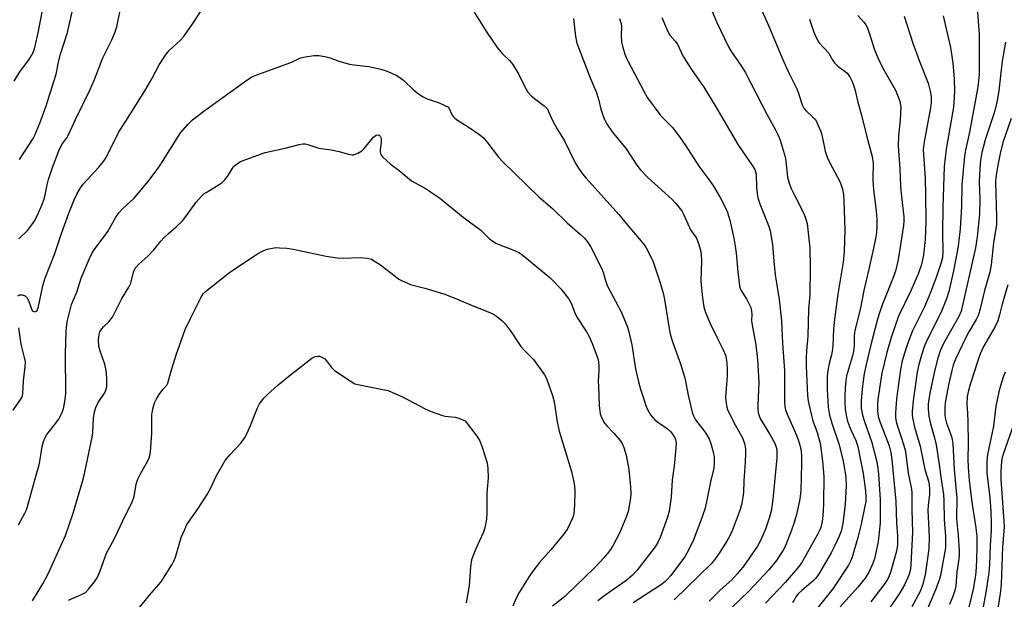
# Model space of a CAD drawing. Units: inches. Extents: x 1321763 to 1327763, y 529446 to 533447.
# Drawn here: x 1324798 to 1325112, y 529791 to 529976 of the extents above; entities that cross this region are included whole.
import ezdxf

# ---------------------------------------------------------------- set-up
doc = ezdxf.new("R2010")
doc.units = ezdxf.units.IN
doc.header["$MEASUREMENT"] = 0
doc.layers.add('Undefined', color=1, linetype='Continuous')

msp = doc.modelspace()

# ---------------------------------------------------------------- linework, layer by layer
at = {"layer": 'Undefined'}
for points, elevation in [([(1324797.26, 529814.48), (1324799.27, 529818.16), (1324799.8, 529819.23), (1324800.2, 529820.31), (1324802.94, 529830.32), (1324803.92, 529833.6), (1324804.26, 529835.28), (1324804.86, 529839.47), (1324805.26, 529841.01), (1324805.8, 529842.27), (1324806.38, 529843.23), (1324809.24, 529846.87), (1324810.07, 529848.05), (1324811.13, 529850.12), (1324811.63, 529851.5), (1324812.12, 529853.84), (1324812.38, 529856.26), (1324812.41, 529859.48), (1324812.25, 529865.94), (1324812.26, 529869.01), (1324812.52, 529876.33), (1324812.79, 529879.19), (1324814.18, 529884.71), (1324814.73, 529886.08), (1324815.96, 529888.71), (1324817.33, 529893.19), (1324819.92, 529899.48), (1324820.68, 529901.01), (1324821.42, 529902.22), (1324825.75, 529908.07), (1324828.36, 529912.59), (1324829.31, 529914.05), (1324830.46, 529915.28), (1324834.05, 529918.58), (1324837, 529921.97), (1324838.58, 529923.91), (1324842.13, 529928.7), (1324849.02, 529939.5), (1324851.32, 529942.18), (1324852.82, 529943.67), (1324856.4, 529946.45), (1324869.38, 529955.86), (1324871.77, 529957.37), (1324873.36, 529958.07), (1324884.18, 529961.93), (1324887.31, 529963.48), (1324888.72, 529963.82), (1324891.64, 529964.23), (1324893.08, 529964.23), (1324895.06, 529963.87), (1324896.74, 529963.46), (1324899.51, 529962.43), (1324902.88, 529961.45), (1324904.33, 529961.2), (1324909.06, 529960.71), (1324912.96, 529959.82), (1324914.6, 529959.3), (1324917.82, 529957.91), (1324919.02, 529957.24), (1324920.27, 529956.2), (1324923.33, 529953.24), (1324924.97, 529951.99), (1324926.44, 529951.01), (1324927.74, 529950.42), (1324931.53, 529949.07), (1324934.5, 529947.75), (1324935.73, 529945.2), (1324936, 529944.75), (1324936.51, 529944.18), (1324937.39, 529943.53), (1324940.83, 529941.4), (1324944.48, 529938.85), (1324945.63, 529937.93), (1324946.76, 529936.64), (1324950.49, 529931.82), (1324951.67, 529930.49), (1324963.32, 529919.08), (1324967.76, 529915.29), (1324972.37, 529910.86), (1324976.57, 529907.22), (1324977.82, 529906.03), (1324978.87, 529904.71), (1324979.8, 529903.29), (1324983.29, 529896.32), (1324983.82, 529895.09), (1324984.6, 529892.41), (1324985.19, 529890.79), (1324989.59, 529882.39), (1324991.49, 529877.89), (1324991.95, 529876.5), (1324993.02, 529871.87), (1324994.21, 529864.23), (1324995.21, 529859.69), (1324995.75, 529857.74), (1324996.9, 529854.19), (1324997.47, 529852.56), (1324998.02, 529851.26), (1324998.53, 529850.25), (1324998.99, 529849.53), (1325000.38, 529848), (1325001.3, 529847.24), (1325004.26, 529845.23), (1325005.33, 529844.25), (1325006.03, 529843.34), (1325006.62, 529842.37), (1325006.91, 529841.64), (1325007.11, 529840.66), (1325007.06, 529838.88), (1325006.53, 529833.22), (1325005.91, 529828.66), (1325005.51, 529823.31), (1325004.96, 529818.8), (1325004.4, 529816.86), (1325002, 529810.37), (1325001.32, 529808.81), (1325000.51, 529807.43), (1324994.58, 529799.91), (1324993.11, 529798.25), (1324991.11, 529796.54), (1324984.35, 529791.88), (1324982.13, 529790.2)], 450), ([(1324801.78, 529790.21), (1324805.11, 529795.62), (1324806.77, 529798.78), (1324812.25, 529811.06), (1324814.7, 529818.15), (1324817.75, 529828.23), (1324818.38, 529830.69), (1324820.81, 529842.43), (1324820.98, 529843.92), (1324821.21, 529848.48), (1324821.53, 529850.5), (1324822.01, 529851.86), (1324822.72, 529853.45), (1324824.9, 529856.74), (1324825.19, 529857.47), (1324825.44, 529858.49), (1324825.52, 529859.57), (1324825.49, 529861.23), (1324825.26, 529863.74), (1324824.87, 529865.67), (1324823.5, 529869.55), (1324822.98, 529871.51), (1324822.86, 529873.52), (1324823.01, 529875.22), (1324823.29, 529876.01), (1324823.86, 529876.99), (1324824.44, 529877.63), (1324826.13, 529879.2), (1324827.24, 529880.7), (1324827.93, 529881.96), (1324830.25, 529886.71), (1324832.54, 529890.3), (1324833.11, 529891.61), (1324833.94, 529895.05), (1324834.56, 529896.36), (1324835.65, 529897.62), (1324837.65, 529899.29), (1324838.69, 529900.3), (1324840.43, 529902.23), (1324842.68, 529904.98), (1324843.64, 529906.02), (1324845.04, 529907.34), (1324847.62, 529909.52), (1324849.61, 529911.5), (1324850.69, 529912.85), (1324853.95, 529917.44), (1324855.64, 529919.29), (1324856.45, 529920.04), (1324857.13, 529920.54), (1324861.34, 529923.03), (1324862.27, 529923.69), (1324863.06, 529924.47), (1324863.94, 529925.56), (1324865.43, 529928.09), (1324865.94, 529928.78), (1324866.77, 529929.48), (1324868.18, 529930.35), (1324869.81, 529931.06), (1324876.03, 529933.28), (1324882.39, 529934.59), (1324886.87, 529935.81), (1324887.99, 529936.02), (1324888.81, 529935.99), (1324889.62, 529935.83), (1324893.11, 529934.63), (1324897.06, 529934.14), (1324899.61, 529933.57), (1324902.9, 529932.6), (1324903.72, 529932.47), (1324904.26, 529932.52), (1324905.59, 529933.02), (1324906.83, 529933.78), (1324907.64, 529934.58), (1324910.63, 529938.14), (1324911.44, 529938.76), (1324912.04, 529938.91), (1324912.37, 529938.81), (1324912.7, 529938.51), (1324912.94, 529938.09), (1324913.06, 529937.57), (1324913.06, 529936.69), (1324912.74, 529933.99), (1324912.74, 529933.42), (1324912.83, 529932.89), (1324913.07, 529932.43), (1324913.6, 529931.8), (1324915.91, 529929.65), (1324918.82, 529927.54), (1324922.75, 529924.19), (1324927.17, 529921.76), (1324931.64, 529918.84), (1324939.17, 529912.63), (1324944.8, 529908.44), (1324947.63, 529905.75), (1324948.73, 529904.84), (1324949.59, 529904.32), (1324950.36, 529903.98), (1324955.58, 529902.01), (1324957.13, 529901.19), (1324958.34, 529900.38), (1324966.95, 529893.28), (1324970.37, 529889.78), (1324972.82, 529886.68), (1324973.64, 529885.19), (1324974.86, 529882.05), (1324975.48, 529880.75), (1324978.57, 529875.99), (1324979.46, 529874.37), (1324980.37, 529872.31), (1324982.14, 529867.57), (1324982.39, 529866.45), (1324982.51, 529865.05), (1324982.51, 529863.61), (1324982.32, 529860.33), (1324982.35, 529858.59), (1324982.6, 529852.49), (1324982.95, 529849.87), (1324983.4, 529848.48), (1324984.25, 529846.94), (1324985, 529846.01), (1324987.24, 529843.66), (1324989.32, 529841.32), (1324989.94, 529840.39), (1324990.48, 529839.09), (1324991.2, 529836.68), (1324992.09, 529832.05), (1324992.61, 529826.57), (1324992.64, 529824.6), (1324992.56, 529822.93), (1324991.79, 529818.74), (1324991.19, 529816.84), (1324989.06, 529811.81), (1324986.96, 529807.72), (1324986.01, 529806.22), (1324984.17, 529804.06), (1324981.17, 529800.88), (1324971.71, 529791.69), (1324970.62, 529790.72), (1324967.7, 529788.52)], 452), ([(1324813.26, 529790.38), (1324817.45, 529792.17), (1324818.64, 529792.89), (1324819.65, 529793.95), (1324821.53, 529796.25), (1324822.21, 529797.21), (1324822.6, 529797.95), (1324823.36, 529799.77), (1324825.4, 529805.4), (1324827.92, 529810.1), (1324830.56, 529815.76), (1324833.64, 529821.95), (1324834.18, 529823.51), (1324834.87, 529827.41), (1324835.33, 529828.98), (1324836.33, 529830.94), (1324838.46, 529834.62), (1324839, 529835.85), (1324839.19, 529836.56), (1324839.37, 529837.71), (1324839.86, 529843.54), (1324839.8, 529849.59), (1324840.15, 529851.5), (1324840.7, 529853.38), (1324841.32, 529854.69), (1324842.4, 529856.37), (1324843.42, 529857.73), (1324844.65, 529859.03), (1324845, 529859.65), (1324845.95, 529863.15), (1324847.63, 529868.7), (1324850.49, 529876.73), (1324852.05, 529880.07), (1324855.48, 529886.85), (1324856.22, 529888.11), (1324856.97, 529888.95), (1324864.58, 529894.94), (1324873.38, 529900.86), (1324875.32, 529901.9), (1324876.62, 529902.39), (1324878.3, 529902.76), (1324879.42, 529902.91), (1324880.58, 529902.89), (1324882.88, 529902.69), (1324884.9, 529902.38), (1324895.51, 529900.2), (1324898.95, 529899.67), (1324900.69, 529899.58), (1324906.3, 529899.73), (1324908.57, 529899.51), (1324909.92, 529899.17), (1324911.15, 529898.51), (1324912.81, 529897.45), (1324917.97, 529893.36), (1324918.71, 529892.88), (1324919.75, 529892.35), (1324922.4, 529891.15), (1324926.93, 529889.96), (1324933.29, 529888.03), (1324937.85, 529886.24), (1324942.02, 529884.45), (1324947.65, 529882.2), (1324948.88, 529881.62), (1324949.81, 529881.04), (1324951.56, 529879.61), (1324952.58, 529878.61), (1324954.49, 529876), (1324957.59, 529871.36), (1324958.75, 529870.04), (1324961.64, 529867.18), (1324965.13, 529862.34), (1324965.58, 529861.58), (1324965.94, 529860.77), (1324967.7, 529855.71), (1324968.22, 529853.71), (1324969.2, 529847.36), (1324969.84, 529844.31), (1324973.79, 529831.47), (1324974.42, 529828.58), (1324974.7, 529826.84), (1324974.77, 529825.08), (1324974.75, 529820.68), (1324974.47, 529818.02), (1324974.28, 529817.15), (1324973.98, 529816.33), (1324972.48, 529813.13), (1324971.57, 529811.8), (1324967.19, 529806.47), (1324963.6, 529802.43), (1324961.39, 529799.69), (1324960.22, 529797.97), (1324957.07, 529792.88), (1324955.98, 529790.82), (1324954.99, 529788.52)], 454), ([(1324835.51, 529787.49), (1324839.15, 529792.03), (1324842.78, 529796.28), (1324846.22, 529801.65), (1324846.86, 529802.84), (1324847.36, 529804.08), (1324849.25, 529810.45), (1324850.22, 529812.78), (1324850.95, 529814.3), (1324851.55, 529815.28), (1324854.61, 529819.64), (1324857.55, 529824.11), (1324858.85, 529826.64), (1324860.33, 529830.02), (1324863.29, 529834.96), (1324864.75, 529836.81), (1324868.2, 529840.52), (1324869.43, 529842.13), (1324870.11, 529843.44), (1324871.33, 529846.14), (1324873.53, 529851.81), (1324874.23, 529853.03), (1324875.6, 529854.82), (1324876.79, 529856.07), (1324880.04, 529858.99), (1324884.64, 529862.76), (1324890.93, 529867.67), (1324891.97, 529868.12), (1324892.81, 529868.24), (1324893.36, 529868.22), (1324894.12, 529867.98), (1324895.05, 529867.4), (1324895.62, 529866.77), (1324897.13, 529864.66), (1324898.18, 529863.66), (1324903.12, 529860.35), (1324904.66, 529859.49), (1324906.08, 529859.09), (1324913.59, 529857.67), (1324915.29, 529857.26), (1324916.68, 529856.72), (1324919.67, 529855.35), (1324927.07, 529851.44), (1324928.98, 529850.59), (1324932.61, 529849.31), (1324933.46, 529849.15), (1324936.61, 529848.82), (1324937.82, 529848.46), (1324939.85, 529847.67), (1324943.53, 529842.7), (1324944.46, 529841.25), (1324945.3, 529839.23), (1324946.84, 529834.23), (1324947.06, 529832.47), (1324947.16, 529829.49), (1324946.69, 529824.51), (1324946.77, 529818.28), (1324946.67, 529816.29), (1324946.06, 529813.51), (1324945.58, 529811.88), (1324943.2, 529806.79), (1324942.34, 529804.63), (1324941.89, 529803.26), (1324941.58, 529801.2), (1324941.06, 529794.95), (1324940.1, 529789.57)], 456)]:
    msp.add_lwpolyline(points, dxfattribs=dict(at, elevation=elevation))
for points in [[(1324797.59, 529931.06, 444), (1324801.98, 529937.71, 444), (1324802.49, 529938.75, 444), (1324804.12, 529942.59, 444), (1324806.11, 529948.17, 444), (1324809.27, 529958.26, 444), (1324810.03, 529962.04, 444), (1324810.61, 529964.33, 444), (1324812.98, 529971.5, 444), (1324816.25, 529986.22, 444)], [(1324795.96, 529956.04, 442), (1324797.68, 529959.01, 442), (1324800.56, 529962.87, 442), (1324801.47, 529964.24, 442), (1324801.99, 529965.22, 442), (1324802.39, 529966.33, 442), (1324802.76, 529967.74, 442), (1324803.45, 529970.96, 442), (1324805.54, 529981.88, 442)], [(1325102.97, 529982.25, 428), (1325103.82, 529970.93, 428), (1325103.82, 529958.29, 428), (1325103.65, 529956.17, 428), (1325103.28, 529953.57, 428), (1325100.74, 529939.7, 428), (1325099.5, 529934.03, 428), (1325099.17, 529932.12, 428), (1325098.28, 529922.94, 428), (1325098.19, 529916.04, 428), (1325097.75, 529908.95, 428), (1325097.1, 529903.37, 428), (1325095.67, 529895.47, 428), (1325094.2, 529888.95, 428), (1325093.44, 529886.51, 428), (1325091.61, 529882.1, 428), (1325087.05, 529873.02, 428), (1325086.32, 529871.25, 428), (1325085.45, 529868.56, 428), (1325084.6, 529865.57, 428), (1325084.06, 529863.17, 428), (1325082.75, 529854.05, 428), (1325082.45, 529850.65, 428), (1325082.5, 529849.29, 428), (1325082.67, 529848.18, 428), (1325083.24, 529845.66, 428), (1325085.01, 529839.55, 428), (1325086.5, 529832.09, 428), (1325087.78, 529828.08, 428), (1325088.01, 529826.03, 428), (1325087.99, 529824.11, 428), (1325087.55, 529820.6, 428), (1325087.47, 529819.17, 428), (1325087.91, 529810.51, 428), (1325087.81, 529806.78, 428), (1325086.62, 529798.51, 428), (1325085.8, 529795.19, 428), (1325085.02, 529793.18, 428), (1325082.37, 529788.33, 428)], [(1324797.11, 529887.52, 448), (1324797.69, 529887.82, 448), (1324798.43, 529887.81, 448), (1324799.4, 529887.48, 448), (1324799.96, 529886.96, 448), (1324800.37, 529886.25, 448), (1324800.79, 529885.19, 448), (1324801.29, 529883.55, 448), (1324801.63, 529882.87, 448), (1324801.96, 529882.58, 448), (1324802.56, 529882.46, 448), (1324802.93, 529882.58, 448), (1324803.2, 529882.89, 448), (1324803.63, 529884.07, 448), (1324805.06, 529890.66, 448), (1324805.67, 529892.97, 448), (1324808.94, 529901.08, 448), (1324810.99, 529907.41, 448), (1324813.36, 529913.95, 448), (1324815.06, 529918.2, 448), (1324815.92, 529919.99, 448), (1324817.09, 529921.94, 448), (1324817.91, 529923.11, 448), (1324822.9, 529928.58, 448), (1324824.41, 529930.41, 448), (1324825.08, 529931.38, 448), (1324826.48, 529933.99, 448), (1324829.33, 529939.85, 448), (1324831.57, 529943.24, 448), (1324837.66, 529952.92, 448), (1324839.83, 529956.8, 448), (1324842.18, 529961.24, 448), (1324843.94, 529963.96, 448), (1324844.8, 529965.15, 448), (1324845.38, 529965.8, 448), (1324848.99, 529969.12, 448), (1324849.97, 529970.2, 448), (1324852.72, 529974.11, 448), (1324855.76, 529978.75, 448)], [(1324797.38, 529905.71, 446), (1324800.13, 529908.39, 446), (1324800.91, 529909.28, 446), (1324802.28, 529911.21, 446), (1324803.33, 529913.3, 446), (1324804.76, 529916.5, 446), (1324805.45, 529918.33, 446), (1324805.81, 529919.7, 446), (1324806.42, 529922.91, 446), (1324806.9, 529924.6, 446), (1324808.15, 529928.52, 446), (1324810.19, 529933.78, 446), (1324811.15, 529935.8, 446), (1324812.7, 529937.93, 446), (1324813.26, 529938.9, 446), (1324815.5, 529943.75, 446), (1324820.07, 529953.18, 446), (1324821.5, 529956.51, 446), (1324824.2, 529963.51, 446), (1324827.03, 529969.25, 446), (1324828.1, 529971.72, 446), (1324828.63, 529973.4, 446), (1324829.88, 529979.12, 446)], [(1324942.74, 529978.04, 448), (1324946.64, 529971.78, 448), (1324950.05, 529966.8, 448), (1324951.7, 529964.76, 448), (1324953.99, 529962.59, 448), (1324955.02, 529961.37, 448), (1324956.8, 529958.32, 448), (1324958.95, 529953.95, 448), (1324959.85, 529952.5, 448), (1324961.04, 529951.28, 448), (1324965.07, 529948.19, 448), (1324965.95, 529947.27, 448), (1324966.46, 529946.35, 448), (1324967.82, 529943.21, 448), (1324969.28, 529940.61, 448), (1324971.55, 529936.93, 448), (1324974.95, 529930.01, 448), (1324975.95, 529928.27, 448), (1324977.3, 529926.43, 448), (1324978.41, 529925.08, 448), (1324988.91, 529913.5, 448), (1324991.77, 529910, 448), (1324996.03, 529904.98, 448), (1324996.94, 529903.8, 448), (1324997.57, 529902.81, 448), (1324999.06, 529899.94, 448), (1324999.79, 529898.35, 448), (1325001.95, 529892.03, 448), (1325003.02, 529888.33, 448), (1325003.45, 529886.34, 448), (1325004.94, 529877.13, 448), (1325005.28, 529875.41, 448), (1325005.89, 529873.21, 448), (1325008.54, 529865.83, 448), (1325009.81, 529861.7, 448), (1325010.15, 529860.31, 448), (1325011.01, 529855.78, 448), (1325012.24, 529850.45, 448), (1325012.7, 529849.23, 448), (1325013.38, 529847.99, 448), (1325016.28, 529844.07, 448), (1325017.65, 529841.86, 448), (1325018.07, 529840.77, 448), (1325018.75, 529838.52, 448), (1325019.12, 529837.1, 448), (1325019.24, 529836.24, 448), (1325019.32, 529834.22, 448), (1325019.13, 529832.51, 448), (1325018.09, 529828.12, 448), (1325017.09, 529822.89, 448), (1325016.27, 529819.41, 448), (1325015.04, 529815.86, 448), (1325012.67, 529809.61, 448), (1325011.04, 529806.17, 448), (1325009.92, 529804.26, 448), (1325005.34, 529798.22, 448), (1325004.39, 529797.08, 448), (1325003.57, 529796.24, 448), (1325002.19, 529795.22, 448), (1324993.44, 529789.56, 448)], [(1325018.68, 529978.29, 440), (1325020.16, 529974.72, 440), (1325023.83, 529967.01, 440), (1325024.81, 529965.37, 440), (1325027.95, 529960.91, 440), (1325029.17, 529958.86, 440), (1325036.05, 529945.45, 440), (1325038.89, 529940.52, 440), (1325039.65, 529939.04, 440), (1325040.31, 529937.19, 440), (1325041.9, 529931.9, 440), (1325042.14, 529930.48, 440), (1325042.73, 529925.38, 440), (1325043.3, 529923.12, 440), (1325043.85, 529921.77, 440), (1325045, 529919.39, 440), (1325047.91, 529913.82, 440), (1325048.57, 529911.97, 440), (1325048.91, 529910.58, 440), (1325049.32, 529907.67, 440), (1325049.83, 529902.79, 440), (1325049.97, 529896.75, 440), (1325049.78, 529887.82, 440), (1325049.42, 529883.24, 440), (1325049.14, 529874.64, 440), (1325048.71, 529870.04, 440), (1325048.59, 529867.51, 440), (1325048.62, 529865.04, 440), (1325049.03, 529855.7, 440), (1325049.27, 529853.9, 440), (1325050.3, 529849.32, 440), (1325050.82, 529847.66, 440), (1325052.2, 529843.87, 440), (1325053.06, 529840.51, 440), (1325053.82, 529834.72, 440), (1325054.24, 529829.87, 440), (1325054.12, 529821.41, 440), (1325054.03, 529818.84, 440), (1325053.84, 529816.32, 440), (1325053.63, 529814.95, 440), (1325053.3, 529813.62, 440), (1325052.93, 529812.66, 440), (1325052.3, 529811.4, 440), (1325047.36, 529802.66, 440), (1325046.76, 529801.73, 440), (1325045.89, 529800.62, 440), (1325041.93, 529796.07, 440), (1325035.62, 529789.46, 440)], [(1325034.52, 529978.62, 438), (1325036.67, 529973.83, 438), (1325041.09, 529963.2, 438), (1325042.94, 529959.15, 438), (1325044.84, 529955.33, 438), (1325045.53, 529953.8, 438), (1325046.15, 529952.17, 438), (1325047, 529949.4, 438), (1325047.4, 529948.42, 438), (1325047.94, 529947.43, 438), (1325048.6, 529946.51, 438), (1325050.82, 529944.56, 438), (1325051.48, 529943.86, 438), (1325051.92, 529943.14, 438), (1325052.4, 529942.11, 438), (1325053.27, 529939.98, 438), (1325053.63, 529938.88, 438), (1325054.75, 529933.67, 438), (1325055.35, 529931.77, 438), (1325056.06, 529930.22, 438), (1325059.48, 529923.77, 438), (1325060.22, 529921.61, 438), (1325060.55, 529919.89, 438), (1325060.7, 529917.87, 438), (1325060.99, 529908.57, 438), (1325060.82, 529901.7, 438), (1325060.43, 529898.23, 438), (1325058.71, 529888, 438), (1325057.63, 529880.12, 438), (1325057.38, 529876.96, 438), (1325057.13, 529871.54, 438), (1325056.97, 529869.82, 438), (1325056.74, 529868.69, 438), (1325055.96, 529865.93, 438), (1325055.47, 529863.21, 438), (1325055.35, 529861.48, 438), (1325055.34, 529857.63, 438), (1325055.41, 529855.84, 438), (1325055.71, 529851.96, 438), (1325056.08, 529849.49, 438), (1325056.81, 529846.86, 438), (1325059.03, 529840.34, 438), (1325060.33, 529835.28, 438), (1325060.82, 529832.97, 438), (1325061.13, 529831.01, 438), (1325061.29, 529829.42, 438), (1325061.37, 529826.9, 438), (1325061.32, 529824.92, 438), (1325061.08, 529821.19, 438), (1325060.88, 529819.19, 438), (1325060.29, 529814.9, 438), (1325059.76, 529812.41, 438), (1325059.2, 529810.87, 438), (1325057.81, 529807.8, 438), (1325056.6, 529805.48, 438), (1325054.42, 529801.65, 438), (1325052.6, 529798.62, 438), (1325051.77, 529797.44, 438), (1325050.82, 529796.45, 438), (1325047.23, 529793.47, 438), (1325046.24, 529792.53, 438), (1325045.6, 529791.74, 438), (1325044.28, 529789.58, 438)], [(1324974.37, 529976.06, 446), (1324975.02, 529970.28, 446), (1324975.2, 529969.17, 446), (1324975.47, 529968.11, 446), (1324979.69, 529957.1, 446), (1324981.61, 529952.65, 446), (1324982.38, 529950.28, 446), (1324983.17, 529947.12, 446), (1324983.78, 529945.12, 446), (1324984.33, 529943.74, 446), (1324985.18, 529942.24, 446), (1324986.78, 529939.83, 446), (1324991.22, 529934.42, 446), (1324994.63, 529929.21, 446), (1324995.71, 529927.8, 446), (1324998.17, 529925.23, 446), (1325005.88, 529918.26, 446), (1325007.05, 529917.01, 446), (1325008.47, 529915.28, 446), (1325008.95, 529914.6, 446), (1325009.49, 529913.6, 446), (1325011.85, 529908.35, 446), (1325013.53, 529906.09, 446), (1325014.2, 529904.54, 446), (1325014.92, 529902.06, 446), (1325015.16, 529900.7, 446), (1325015.23, 529898.81, 446), (1325015.06, 529892.19, 446), (1325015.53, 529886.8, 446), (1325015.99, 529884.05, 446), (1325016.57, 529882.15, 446), (1325018.02, 529878.68, 446), (1325020.12, 529874.29, 446), (1325022.17, 529870.31, 446), (1325022.85, 529868.55, 446), (1325023.19, 529866.97, 446), (1325023.41, 529864.46, 446), (1325023.39, 529861.93, 446), (1325022.95, 529855.26, 446), (1325023, 529854.12, 446), (1325023.27, 529852.38, 446), (1325023.59, 529851.27, 446), (1325024.31, 529849.7, 446), (1325026.02, 529846.36, 446), (1325028.32, 529842.25, 446), (1325029, 529840.39, 446), (1325029.28, 529838.71, 446), (1325029.33, 529837.28, 446), (1325029.22, 529834.39, 446), (1325028.79, 529828.48, 446), (1325028.61, 529824.72, 446), (1325028.46, 529823.29, 446), (1325028.12, 529821.33, 446), (1325027.58, 529819.39, 446), (1325025.04, 529812.57, 446), (1325024.19, 529810.72, 446), (1325023.31, 529809.19, 446), (1325021.12, 529805.72, 446), (1325019.45, 529803.35, 446), (1325018.48, 529802.13, 446), (1325006.52, 529790.56, 446)], [(1324989.06, 529975.97, 444), (1324989.6, 529974.32, 444), (1324989.75, 529973.36, 444), (1324989.56, 529970.74, 444), (1324989.69, 529968.53, 444), (1324990.04, 529967.15, 444), (1324990.83, 529964.69, 444), (1324991.23, 529963.62, 444), (1324991.86, 529962.29, 444), (1324996.8, 529952.79, 444), (1324998.02, 529950.75, 444), (1325001.99, 529945.36, 444), (1325002.91, 529944.31, 444), (1325006.05, 529941.1, 444), (1325008.54, 529937.86, 444), (1325010.07, 529935.73, 444), (1325014.36, 529928.94, 444), (1325017.62, 529924.63, 444), (1325019.06, 529922.53, 444), (1325021.18, 529918.87, 444), (1325022.89, 529915.6, 444), (1325023.55, 529914.06, 444), (1325024.3, 529911.7, 444), (1325025.58, 529905.87, 444), (1325026.01, 529903.4, 444), (1325026.29, 529901.16, 444), (1325026.8, 529895.13, 444), (1325027.37, 529890.74, 444), (1325027.6, 529889.96, 444), (1325028.03, 529889, 444), (1325029.61, 529886.57, 444), (1325030.28, 529885.33, 444), (1325030.94, 529883.79, 444), (1325031.22, 529882.72, 444), (1325031.28, 529881.57, 444), (1325031.24, 529879.63, 444), (1325031.32, 529878.75, 444), (1325031.71, 529876.41, 444), (1325032.61, 529871.88, 444), (1325033.05, 529868.16, 444), (1325033.25, 529865.57, 444), (1325033.53, 529859.81, 444), (1325033.17, 529852.81, 444), (1325033.18, 529851.41, 444), (1325033.31, 529850.31, 444), (1325033.64, 529849.23, 444), (1325034.12, 529848.19, 444), (1325036.96, 529843.48, 444), (1325038.62, 529840.49, 444), (1325039.12, 529839.24, 444), (1325039.3, 529838.23, 444), (1325039.24, 529835.78, 444), (1325038.05, 529822.51, 444), (1325037.48, 529818.85, 444), (1325036.95, 529816.91, 444), (1325035.65, 529813.07, 444), (1325034.12, 529809.43, 444), (1325033.13, 529807.62, 444), (1325028.71, 529801.38, 444), (1325026.76, 529798.92, 444), (1325024.91, 529796.93, 444), (1325021.15, 529793.58, 444), (1325017.67, 529790.13, 444)], [(1325002.54, 529976.29, 442), (1325004.03, 529972.78, 442), (1325004.68, 529971.47, 442), (1325005.18, 529970.74, 442), (1325006.89, 529968.81, 442), (1325007.55, 529967.88, 442), (1325009.33, 529964.14, 442), (1325010.3, 529962.36, 442), (1325012.01, 529959.74, 442), (1325015.96, 529954.14, 442), (1325019.84, 529947.83, 442), (1325024.13, 529940.36, 442), (1325027.08, 529935.48, 442), (1325031.32, 529929.31, 442), (1325032.23, 529927.81, 442), (1325032.5, 529927.09, 442), (1325032.64, 529926.35, 442), (1325032.75, 529922.14, 442), (1325032.96, 529920.18, 442), (1325033.2, 529918.8, 442), (1325033.86, 529916.87, 442), (1325036.67, 529909.97, 442), (1325037.17, 529908.26, 442), (1325037.94, 529903.85, 442), (1325038.33, 529898.58, 442), (1325038.75, 529894.2, 442), (1325040, 529886.33, 442), (1325040.82, 529879.53, 442), (1325041.12, 529872.32, 442), (1325041.75, 529863.67, 442), (1325041.72, 529853.72, 442), (1325041.84, 529852.16, 442), (1325042.06, 529851.12, 442), (1325042.56, 529849.76, 442), (1325045.51, 529843.02, 442), (1325046.45, 529840.64, 442), (1325046.93, 529838.71, 442), (1325047.17, 529836.7, 442), (1325047.18, 529834.01, 442), (1325046.91, 529825.54, 442), (1325046.74, 529823.53, 442), (1325046.51, 529822.1, 442), (1325045.51, 529817.77, 442), (1325044.77, 529815.18, 442), (1325043.87, 529812.44, 442), (1325043.27, 529810.81, 442), (1325042.34, 529808.61, 442), (1325041.47, 529806.72, 442), (1325040.91, 529805.7, 442), (1325039.18, 529803.02, 442), (1325036.78, 529800.06, 442), (1325030.38, 529793.24, 442), (1325024.81, 529788.01, 442)], [(1325049.71, 529975.83, 436), (1325051.05, 529971.67, 436), (1325051.9, 529969.79, 436), (1325052.83, 529968.29, 436), (1325055.72, 529965.05, 436), (1325057.2, 529962.65, 436), (1325057.84, 529961.79, 436), (1325058.78, 529960.84, 436), (1325061.06, 529959.11, 436), (1325061.69, 529958.55, 436), (1325062.55, 529957.43, 436), (1325063.32, 529955.94, 436), (1325063.9, 529954.4, 436), (1325064.32, 529953.01, 436), (1325065.13, 529949.34, 436), (1325066.33, 529945.12, 436), (1325067.87, 529938.68, 436), (1325069.72, 529931.95, 436), (1325070.07, 529929.83, 436), (1325070.07, 529928.83, 436), (1325069.9, 529926.18, 436), (1325069.94, 529924.4, 436), (1325070.15, 529921.5, 436), (1325070.97, 529914.51, 436), (1325071.2, 529912.01, 436), (1325071.24, 529909.71, 436), (1325071.08, 529907.74, 436), (1325070.78, 529905.83, 436), (1325070.13, 529902.72, 436), (1325068.66, 529896.04, 436), (1325067.02, 529889.21, 436), (1325065.9, 529883.21, 436), (1325064.17, 529876.48, 436), (1325063.95, 529874.8, 436), (1325063.92, 529871.52, 436), (1325063.73, 529869.82, 436), (1325063.4, 529868.41, 436), (1325061.56, 529861.98, 436), (1325061.25, 529860.29, 436), (1325061.08, 529858.25, 436), (1325060.93, 529855.34, 436), (1325060.97, 529853.59, 436), (1325061.13, 529851.27, 436), (1325061.51, 529848.93, 436), (1325061.84, 529847.49, 436), (1325062.42, 529845.8, 436), (1325062.87, 529844.71, 436), (1325064.47, 529841.38, 436), (1325065.12, 529839.39, 436), (1325065.83, 529835.6, 436), (1325066.87, 529830.86, 436), (1325067.54, 529825.3, 436), (1325067.7, 529823.28, 436), (1325067.63, 529821.88, 436), (1325067.38, 529820.44, 436), (1325066.16, 529814.7, 436), (1325065.11, 529810.39, 436), (1325063.27, 529804.14, 436), (1325062.74, 529802.84, 436), (1325062.11, 529801.59, 436), (1325057.11, 529793.98, 436), (1325051.67, 529787.11, 436)], [(1325065.12, 529976.93, 434), (1325067.08, 529974.81, 434), (1325067.69, 529973.95, 434), (1325068.06, 529973.26, 434), (1325068.88, 529971.16, 434), (1325070.39, 529966.31, 434), (1325071.78, 529962.73, 434), (1325073.41, 529959.6, 434), (1325077.12, 529953.14, 434), (1325078.4, 529950, 434), (1325078.68, 529948.89, 434), (1325078.84, 529947.74, 434), (1325078.66, 529943.65, 434), (1325078.11, 529938.53, 434), (1325078, 529935.28, 434), (1325078.56, 529928.2, 434), (1325078.75, 529922.5, 434), (1325079.06, 529919.11, 434), (1325079.82, 529912.72, 434), (1325079.86, 529911.41, 434), (1325079.74, 529909.98, 434), (1325077.98, 529899.13, 434), (1325077.25, 529895.82, 434), (1325076.61, 529893.9, 434), (1325072.99, 529884.88, 434), (1325072.13, 529882.46, 434), (1325071.42, 529880.12, 434), (1325069.23, 529871.92, 434), (1325067.77, 529865.66, 434), (1325067.02, 529862.05, 434), (1325066.49, 529857.76, 434), (1325066.17, 529854.04, 434), (1325066.17, 529851.68, 434), (1325066.58, 529849.39, 434), (1325067.1, 529847.71, 434), (1325069.64, 529840.7, 434), (1325071.14, 529834.55, 434), (1325071.46, 529832.57, 434), (1325071.68, 529830.61, 434), (1325072.21, 529822.49, 434), (1325072.22, 529815.05, 434), (1325071.57, 529809.09, 434), (1325070.91, 529805.52, 434), (1325070.41, 529803.57, 434), (1325069.83, 529801.91, 434), (1325068.64, 529799.3, 434), (1325067.45, 529797.38, 434), (1325065.14, 529794.53, 434), (1325059.53, 529788.26, 434)], [(1325079.88, 529976.78, 432), (1325082.66, 529968.17, 432), (1325084.72, 529962.58, 432), (1325087.53, 529955.36, 432), (1325088.26, 529952.88, 432), (1325088.45, 529951.78, 432), (1325088.53, 529950.66, 432), (1325088.48, 529949.24, 432), (1325088.31, 529947.52, 432), (1325086.3, 529936.63, 432), (1325086.01, 529934.14, 432), (1325086.05, 529932.53, 432), (1325086.57, 529925.22, 432), (1325086.75, 529919.5, 432), (1325086.87, 529911.26, 432), (1325086.59, 529905.45, 432), (1325086.11, 529900.59, 432), (1325085.43, 529897.51, 432), (1325084.46, 529894.79, 432), (1325082.07, 529889.08, 432), (1325078.15, 529881.07, 432), (1325075.76, 529874.27, 432), (1325074.34, 529869.46, 432), (1325072.83, 529862.84, 432), (1325072.12, 529858.73, 432), (1325071.43, 529853.59, 432), (1325071.36, 529852.34, 432), (1325071.39, 529850.88, 432), (1325071.66, 529849, 432), (1325072.3, 529847.09, 432), (1325075.13, 529839.66, 432), (1325075.69, 529837.57, 432), (1325075.97, 529835.19, 432), (1325077.21, 529822, 432), (1325077.52, 529814.99, 432), (1325077.78, 529810.9, 432), (1325077.74, 529808.04, 432), (1325077.42, 529806, 432), (1325076.55, 529802.59, 432), (1325075.43, 529798.95, 432), (1325074.82, 529797.41, 432), (1325073.72, 529795.68, 432), (1325069.28, 529789.83, 432)], [(1325092.35, 529976.82, 430), (1325094.72, 529966.77, 430), (1325095.41, 529961.88, 430), (1325095.85, 529956.62, 430), (1325096.02, 529952.95, 430), (1325095.92, 529950.92, 430), (1325095.61, 529947.73, 430), (1325093.29, 529934.27, 430), (1325092.65, 529928.84, 430), (1325092.21, 529915.85, 430), (1325092.16, 529907.63, 430), (1325092.3, 529901.66, 430), (1325092.14, 529899.79, 430), (1325091.71, 529898.15, 430), (1325090.15, 529893.4, 430), (1325088.33, 529888.59, 430), (1325086.36, 529884.03, 430), (1325082.59, 529876.3, 430), (1325081.24, 529872.78, 430), (1325080.03, 529869.21, 430), (1325079.31, 529866.76, 430), (1325078.72, 529863.98, 430), (1325077.48, 529854.67, 430), (1325077.19, 529850.17, 430), (1325077.18, 529848.7, 430), (1325077.25, 529847.9, 430), (1325077.49, 529846.91, 430), (1325079.09, 529842.1, 430), (1325080.18, 529838.39, 430), (1325080.56, 529836.11, 430), (1325081.24, 529830.89, 430), (1325082.24, 529825.83, 430), (1325082.37, 529824.63, 430), (1325082.38, 529819.2, 430), (1325082.58, 529812.13, 430), (1325082.06, 529801.77, 430), (1325081.89, 529800.33, 430), (1325081.5, 529798.69, 430), (1325080.99, 529797.38, 430), (1325080.06, 529795.31, 430), (1325078.58, 529792.72, 430), (1325074.57, 529786.92, 430)], [(1325112.23, 529968.49, 426), (1325111.17, 529962.41, 426), (1325110.13, 529953.04, 426), (1325109.62, 529949.7, 426), (1325108.73, 529946.28, 426), (1325105.71, 529937.3, 426), (1325104.75, 529933.28, 426), (1325104.25, 529930.73, 426), (1325104.01, 529928.03, 426), (1325103.88, 529923.92, 426), (1325104.07, 529918.25, 426), (1325103.93, 529913.58, 426), (1325103.21, 529906.35, 426), (1325102.69, 529902.85, 426), (1325098.14, 529882.66, 426), (1325097.39, 529880.93, 426), (1325092.46, 529872.29, 426), (1325091.39, 529870, 426), (1325090.63, 529867.61, 426), (1325089.71, 529863.95, 426), (1325088.19, 529856.96, 426), (1325087.68, 529853.91, 426), (1325087.56, 529852.8, 426), (1325087.53, 529851.42, 426), (1325087.76, 529849.13, 426), (1325088.29, 529846.67, 426), (1325089.58, 529842.19, 426), (1325090.11, 529839.99, 426), (1325091.12, 529833.67, 426), (1325091.63, 529829.67, 426), (1325092.45, 529824.13, 426), (1325092.6, 529822.15, 426), (1325092.66, 529816.1, 426), (1325093.06, 529810.77, 426), (1325093.15, 529808.49, 426), (1325093.07, 529807.24, 426), (1325092.87, 529805.94, 426), (1325091.46, 529798.29, 426), (1325091.1, 529796.78, 426), (1325089.96, 529793.68, 426), (1325087.08, 529786.86, 426)], [(1325114.03, 529944.14, 424), (1325111.45, 529936.4, 424), (1325110.52, 529932.97, 424), (1325109.86, 529929.77, 424), (1325109.16, 529925.44, 424), (1325109.03, 529923.94, 424), (1325109.39, 529912.61, 424), (1325109.36, 529910.31, 424), (1325108.4, 529904.41, 424), (1325107.64, 529897.36, 424), (1325107.21, 529895.04, 424), (1325105.51, 529889.23, 424), (1325104.19, 529883.34, 424), (1325103.63, 529881.5, 424), (1325102.92, 529880, 424), (1325100.56, 529875.99, 424), (1325099.57, 529874.18, 424), (1325096.41, 529867.47, 424), (1325095.59, 529865.41, 424), (1325095.11, 529863.72, 424), (1325094.08, 529859.08, 424), (1325092.98, 529853.41, 424), (1325092.86, 529852.1, 424), (1325092.84, 529850.72, 424), (1325092.89, 529849.62, 424), (1325093.05, 529848.54, 424), (1325093.47, 529846.93, 424), (1325095, 529842.62, 424), (1325095.23, 529841.67, 424), (1325095.42, 529840.35, 424), (1325095.91, 529832.05, 424), (1325096.71, 529822.94, 424), (1325096.65, 529816.37, 424), (1325097.14, 529811.08, 424), (1325097.47, 529806.2, 424), (1325097.49, 529805.08, 424), (1325097.38, 529803.51, 424), (1325096.77, 529799.39, 424), (1325096.35, 529795.03, 424), (1325096.06, 529793.46, 424), (1325095.55, 529791.86, 424), (1325094.42, 529789.03, 424)], [(1325113.04, 529891.07, 422), (1325111.19, 529884.86, 422), (1325110.36, 529881.46, 422), (1325109.78, 529879.5, 422), (1325108.9, 529877.69, 422), (1325105.24, 529871.33, 422), (1325104.16, 529868.96, 422), (1325103.37, 529866.81, 422), (1325100.96, 529859.26, 422), (1325100.47, 529857.32, 422), (1325100.07, 529855.37, 422), (1325099.9, 529853.05, 422), (1325100.1, 529850.01, 422), (1325100.19, 529847.38, 422), (1325100.33, 529840.38, 422), (1325100.26, 529835.43, 422), (1325100.36, 529832.72, 422), (1325100.67, 529828.67, 422), (1325101.41, 529822.39, 422), (1325102.83, 529813.49, 422), (1325103.08, 529810.68, 422), (1325103.13, 529807.58, 422), (1325103.04, 529803.05, 422), (1325102.8, 529799.36, 422), (1325102.6, 529797.64, 422), (1325101.95, 529793.88, 422), (1325099.8, 529785.08, 422)], [(1324795.63, 529851.06, 448), (1324798.23, 529854.84, 448), (1324798.55, 529855.56, 448), (1324798.7, 529856.33, 448), (1324798.84, 529860.26, 448), (1324799.44, 529865.02, 448), (1324799.5, 529866.48, 448), (1324799.26, 529867.89, 448), (1324798.18, 529872.12, 448), (1324797.45, 529877.32, 448)], [(1325112.11, 529863.13, 420), (1325111.48, 529861.54, 420), (1325110.67, 529858.81, 420), (1325110.17, 529856.87, 420), (1325109.19, 529852.36, 420), (1325108.4, 529845.93, 420), (1325106.5, 529836.94, 420), (1325106.29, 529834.62, 420), (1325106.28, 529831.03, 420), (1325107.28, 529823.08, 420), (1325107.58, 529818.8, 420), (1325107.71, 529814.95, 420), (1325107.67, 529812.77, 420), (1325107.36, 529807.91, 420), (1325107.11, 529801.83, 420), (1325106.9, 529799.17, 420), (1325105.99, 529792.89, 420), (1325104.69, 529785.91, 420)], [(1325114.92, 529846.66, 418), (1325111.52, 529837.02, 418), (1325111.21, 529835.97, 418), (1325110.97, 529834.72, 418), (1325110.75, 529831.6, 418), (1325110.72, 529828.87, 418), (1325111.72, 529815.61, 418), (1325111.78, 529813.74, 418), (1325111.3, 529807.38, 418), (1325110.82, 529795.54, 418), (1325110.52, 529792.57, 418), (1325109.71, 529787.06, 418)]]:
    msp.add_polyline3d(points, dxfattribs=at)

doc.saveas('drawing.dxf')
